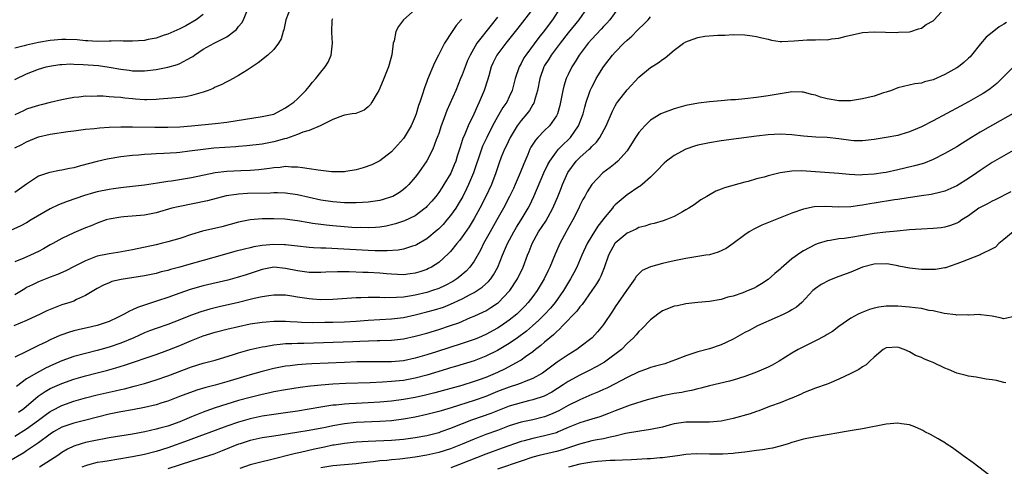
# Model space of a CAD drawing. Units: inches. Extents: x 2535000 to 2538000, y 1536769 to 1539000.
# Drawn here: x 2536056 to 2536223, y 1536959 to 1537035 of the extents above; entities that cross this region are included whole.
import ezdxf

# ---------------------------------------------------------------- set-up
doc = ezdxf.new("R2010")
doc.units = ezdxf.units.IN
doc.header["$MEASUREMENT"] = 0
doc.layers.add('LD25351536_2ft', color=132, linetype='Continuous')

msp = doc.modelspace()

# ---------------------------------------------------------------- linework, layer by layer
at = {"layer": 'LD25351536_2ft'}
for points, elevation in [([(2536147.65, 1537037), (2536146.33, 1537035), (2536145.76, 1537034.24), (2536145, 1537033.18), (2536144.01, 1537031.99), (2536141.78, 1537029), (2536141.49, 1537028.51), (2536141, 1537027.55), (2536140.68, 1537027), (2536140.01, 1537025), (2536139.5, 1537023), (2536139, 1537021.92), (2536138.56, 1537021), (2536137.91, 1537020.09), (2536137, 1537018.54), (2536136.16, 1537017), (2536135.15, 1537015), (2536134.47, 1537013.53), (2536134.26, 1537013), (2536132.89, 1537009), (2536132.07, 1537007), (2536131.73, 1537006.27), (2536131.1, 1537005), (2536130.33, 1537003.67), (2536129.89, 1537003), (2536129, 1537001.74), (2536128.39, 1537001), (2536127.74, 1537000.26), (2536127, 1536999.49), (2536126.75, 1536999.25), (2536125, 1536997.8), (2536123.23, 1536996.77), (2536123, 1536996.66), (2536122.54, 1536996.54), (2536121, 1536996.05), (2536120.11, 1536995.89), (2536118.24, 1536995.76), (2536116.22, 1536995.78), (2536115, 1536995.83), (2536109.88, 1536996.12), (2536107.81, 1536996.19), (2536107, 1536996.2), (2536105.71, 1536996.29), (2536105, 1536996.31), (2536103, 1536996.55), (2536101, 1536996.79), (2536100.8, 1536996.8), (2536099, 1536996.82), (2536097, 1536996.65), (2536095.58, 1536996.42), (2536095, 1536996.28), (2536094.02, 1536996.02), (2536092.37, 1536995.63), (2536090.19, 1536995), (2536087, 1536994.14), (2536084.55, 1536993.45), (2536083, 1536992.98), (2536081.43, 1536992.57), (2536081, 1536992.44), (2536079.83, 1536992.17), (2536079, 1536991.94), (2536077, 1536991.53), (2536073.08, 1536990.92), (2536071.47, 1536990.53), (2536071, 1536990.35), (2536070.06, 1536989.94), (2536069, 1536989.38), (2536067, 1536988.16), (2536065.49, 1536987.49), (2536065, 1536987.24), (2536064.32, 1536987), (2536063, 1536986.58), (2536061.84, 1536986.16), (2536061, 1536985.82), (2536060.43, 1536985.57), (2536059.29, 1536985), (2536057, 1536983.93), (2536054.84, 1536983)], 9154), ([(2536152.21, 1537037), (2536150.8, 1537035), (2536149, 1537032.77), (2536147.63, 1537031), (2536146.11, 1537029), (2536145.69, 1537028.31), (2536145, 1537027.24), (2536144.86, 1537027), (2536144.19, 1537025), (2536143.8, 1537023), (2536143.28, 1537021.28), (2536143.21, 1537021), (2536143.15, 1537020.85), (2536143, 1537020.63), (2536142.4, 1537019.6), (2536141.96, 1537019), (2536141, 1537017.87), (2536140.35, 1537017), (2536139.12, 1537015), (2536138.46, 1537013.54), (2536138.19, 1537013), (2536137.64, 1537011.64), (2536137.29, 1537010.71), (2536136.71, 1537009), (2536135.95, 1537007), (2536135.02, 1537005), (2536133.98, 1537003), (2536133, 1537001.25), (2536132.15, 1536999.85), (2536131, 1536998.14), (2536130.51, 1536997.49), (2536130.1, 1536997), (2536129, 1536995.64), (2536128.69, 1536995.31), (2536127, 1536993.8), (2536125.75, 1536993), (2536125.26, 1536992.74), (2536125, 1536992.62), (2536123.8, 1536992.2), (2536123, 1536991.97), (2536122.15, 1536991.85), (2536121, 1536991.71), (2536119, 1536991.79), (2536118.15, 1536991.85), (2536117, 1536991.97), (2536115, 1536992.09), (2536114.11, 1536992.11), (2536111.8, 1536992.2), (2536109.79, 1536992.21), (2536107.85, 1536992.15), (2536107, 1536992.1), (2536105, 1536992.11), (2536103, 1536992.37), (2536101, 1536992.79), (2536099, 1536992.96), (2536097, 1536992.61), (2536094.3, 1536991.7), (2536092.78, 1536991.22), (2536091.2, 1536990.8), (2536087, 1536989.82), (2536084.8, 1536989.2), (2536083, 1536988.59), (2536081, 1536987.86), (2536079.25, 1536987.25), (2536077.34, 1536986.66), (2536077, 1536986.54), (2536075.84, 1536986.16), (2536075, 1536985.76), (2536074.46, 1536985.54), (2536073.57, 1536985), (2536072.43, 1536984.43), (2536071, 1536983.75), (2536069, 1536983.06), (2536067.3, 1536982.7), (2536066.5, 1536982.5), (2536065, 1536982.17), (2536064.1, 1536981.9), (2536063, 1536981.5), (2536062.64, 1536981.36), (2536061, 1536980.64), (2536060.28, 1536980.28), (2536059, 1536979.68), (2536057, 1536978.69), (2536055, 1536977.68)], 9156), ([(2536101.82, 1537037), (2536101.02, 1537035), (2536100.69, 1537033.31), (2536100.58, 1537033), (2536100.22, 1537031.78), (2536099.8, 1537031), (2536099, 1537029.97), (2536097.99, 1537029), (2536096.33, 1537027.67), (2536095.3, 1537027), (2536095, 1537026.79), (2536094.46, 1537026.46), (2536093, 1537025.52), (2536092.07, 1537025), (2536091.37, 1537024.63), (2536091, 1537024.47), (2536090.03, 1537023.97), (2536089, 1537023.53), (2536088.66, 1537023.34), (2536087.86, 1537023), (2536087, 1537022.68), (2536086.6, 1537022.6), (2536085, 1537022.12), (2536084.06, 1537021.94), (2536083, 1537021.82), (2536081, 1537021.63), (2536079.51, 1537021.51), (2536079, 1537021.45), (2536077.43, 1537021.43), (2536077, 1537021.4), (2536075.52, 1537021.52), (2536075, 1537021.55), (2536073.69, 1537021.69), (2536073, 1537021.78), (2536071.84, 1537021.84), (2536071, 1537021.94), (2536069.99, 1537022.01), (2536069, 1537022.02), (2536067.98, 1537021.98), (2536067, 1537022), (2536065.87, 1537021.87), (2536065, 1537021.81), (2536063.52, 1537021.52), (2536063, 1537021.43), (2536061, 1537020.95), (2536059.45, 1537020.55), (2536059, 1537020.46), (2536057.9, 1537020.1), (2536057, 1537019.79), (2536056.44, 1537019.56), (2536055, 1537018.88)], 9142), ([(2536055, 1536964.31), (2536057, 1536965.55), (2536058.99, 1536967), (2536060.13, 1536967.87), (2536061, 1536968.47), (2536061.34, 1536968.66), (2536063, 1536969.51), (2536065, 1536970.21), (2536067, 1536970.79), (2536069, 1536971.3), (2536071, 1536971.77), (2536072.02, 1536971.98), (2536073, 1536972.22), (2536073.65, 1536972.35), (2536075.24, 1536972.76), (2536077, 1536973.24), (2536079, 1536973.85), (2536081, 1536974.53), (2536085, 1536976.08), (2536087, 1536976.67), (2536088.35, 1536977), (2536089, 1536977.18), (2536092.15, 1536978.15), (2536093, 1536978.43), (2536095, 1536978.99), (2536097, 1536979.45), (2536097.51, 1536979.51), (2536099, 1536979.8), (2536100.06, 1536979.94), (2536101, 1536980), (2536102.03, 1536980.03), (2536103, 1536980.09), (2536104.11, 1536980.11), (2536112.39, 1536980.39), (2536113.59, 1536980.41), (2536116.53, 1536980.53), (2536117, 1536980.53), (2536119, 1536980.62), (2536121, 1536980.84), (2536123, 1536981.25), (2536125, 1536981.8), (2536127, 1536982.4), (2536129, 1536983.06), (2536130.44, 1536983.56), (2536132.42, 1536984.42), (2536133, 1536984.65), (2536134.61, 1536985.39), (2536135, 1536985.6), (2536135.88, 1536986.12), (2536137, 1536986.88), (2536137.15, 1536987), (2536139, 1536988.89), (2536139.09, 1536989), (2536140.38, 1536991), (2536141.33, 1536993), (2536142.08, 1536995), (2536142.35, 1536995.65), (2536142.86, 1536997), (2536143.98, 1536999), (2536145.18, 1537000.82), (2536146.38, 1537003), (2536146.57, 1537003.43), (2536147.16, 1537004.84), (2536147.74, 1537006.26), (2536148.01, 1537007), (2536148.93, 1537009.07), (2536150.38, 1537011), (2536151, 1537011.63), (2536152.56, 1537013), (2536152.79, 1537013.21), (2536153, 1537013.47), (2536153.81, 1537014.19), (2536154.39, 1537015), (2536155.45, 1537017), (2536156.51, 1537019.49), (2536157, 1537020.38), (2536157.23, 1537020.77), (2536157.4, 1537021), (2536159, 1537023.1), (2536161, 1537025.24), (2536163, 1537026.92), (2536164.3, 1537027.7), (2536165, 1537028.26), (2536165.46, 1537028.54), (2536167, 1537029.83), (2536168.58, 1537031), (2536169, 1537031.27), (2536169.45, 1537031.45), (2536171, 1537031.98), (2536172.2, 1537032.2), (2536174.41, 1537032.41), (2536175.59, 1537032.41), (2536177, 1537032.48), (2536179, 1537032.46), (2536180.27, 1537032.27), (2536181, 1537032.18), (2536181.92, 1537031.92), (2536183, 1537031.68), (2536183.55, 1537031.55), (2536185, 1537031.33), (2536185.31, 1537031.31), (2536187.4, 1537031.4), (2536189.6, 1537031.6), (2536191, 1537031.58), (2536191.66, 1537031.66), (2536193, 1537031.58), (2536193.75, 1537031.75), (2536195, 1537031.85), (2536196.22, 1537032.22), (2536199, 1537032.83), (2536201, 1537032.97), (2536204.85, 1537032.85), (2536205.12, 1537032.88), (2536207, 1537032.95), (2536207.22, 1537033), (2536208.53, 1537033.47), (2536209, 1537033.55), (2536209.83, 1537034.17), (2536211, 1537034.81), (2536211.18, 1537035), (2536213, 1537036.98)], 9162), ([(2536143, 1537036.84), (2536140.44, 1537033.56), (2536138.41, 1537031), (2536136.9, 1537029), (2536136.27, 1537027.73), (2536135.94, 1537027), (2536135.49, 1537025.49), (2536135.28, 1537024.72), (2536134.75, 1537023), (2536133.9, 1537021), (2536133.59, 1537020.41), (2536132.96, 1537018.96), (2536132, 1537017), (2536131.31, 1537015.31), (2536131.12, 1537014.88), (2536131, 1537014.48), (2536130.62, 1537013.38), (2536130.52, 1537013), (2536130.15, 1537011.85), (2536129.9, 1537011), (2536129.64, 1537010.36), (2536129.05, 1537008.95), (2536127.89, 1537007), (2536127.54, 1537006.46), (2536127, 1537005.64), (2536126.51, 1537005), (2536125.81, 1537004.19), (2536125, 1537003.28), (2536124.86, 1537003.14), (2536124.69, 1537003), (2536123, 1537001.73), (2536121.17, 1537000.83), (2536119.67, 1537000.33), (2536119, 1537000.15), (2536118.05, 1536999.95), (2536117, 1536999.79), (2536116.28, 1536999.72), (2536115, 1536999.66), (2536113.7, 1536999.7), (2536113, 1536999.69), (2536112.26, 1536999.74), (2536109, 1537000), (2536107.87, 1537000.13), (2536107, 1537000.21), (2536105.57, 1537000.43), (2536105, 1537000.5), (2536103, 1537000.84), (2536100.88, 1537001.12), (2536099, 1537001.22), (2536097, 1537001.2), (2536095, 1537001.02), (2536093, 1537000.61), (2536090.14, 1536999.86), (2536086.9, 1536999.1), (2536085, 1536998.55), (2536083, 1536997.88), (2536081, 1536997.28), (2536079.87, 1536997), (2536079, 1536996.8), (2536075, 1536995.95), (2536072.51, 1536995.49), (2536071, 1536995.28), (2536069, 1536994.85), (2536067, 1536994.08), (2536065.08, 1536993.08), (2536063.63, 1536992.37), (2536062.23, 1536991.77), (2536061, 1536991.31), (2536059, 1536990.5), (2536057.98, 1536989.98), (2536057, 1536989.51), (2536056.67, 1536989.33), (2536055, 1536988.28)], 9152), ([(2536123, 1537036.77), (2536121.03, 1537034.97), (2536120.15, 1537033.85), (2536119.7, 1537033), (2536119.42, 1537031.42), (2536119.27, 1537031), (2536119.02, 1537029.02), (2536118.57, 1537027.43), (2536118.46, 1537027), (2536117.68, 1537025), (2536117, 1537023.38), (2536116.82, 1537023), (2536116.52, 1537022.52), (2536115.65, 1537021), (2536115.39, 1537020.61), (2536115, 1537020.19), (2536114.33, 1537019.67), (2536112.92, 1537019.08), (2536112.3, 1537019), (2536111, 1537018.78), (2536110.68, 1537018.68), (2536109, 1537018.09), (2536107.18, 1537017.18), (2536106.88, 1537017), (2536105, 1537016.18), (2536103.93, 1537015.93), (2536103, 1537015.52), (2536101.14, 1537014.86), (2536100.8, 1537014.8), (2536099, 1537014.26), (2536097, 1537013.89), (2536094.4, 1537013.6), (2536093, 1537013.5), (2536092.55, 1537013.45), (2536088.82, 1537013.18), (2536087, 1537012.99), (2536084.68, 1537012.68), (2536083, 1537012.48), (2536082.43, 1537012.43), (2536080.29, 1537012.29), (2536079, 1537012.25), (2536078.18, 1537012.18), (2536077, 1537012.12), (2536076.02, 1537012.02), (2536075, 1537011.93), (2536073, 1537011.7), (2536070.67, 1537011.33), (2536069, 1537010.94), (2536066.17, 1537010.17), (2536065, 1537009.87), (2536064.26, 1537009.74), (2536063, 1537009.45), (2536062.6, 1537009.4), (2536060.94, 1537009.06), (2536060.73, 1537009), (2536059, 1537008.42), (2536057, 1537007.06), (2536055, 1537005.66)], 9146), ([(2536157.53, 1537037), (2536156.07, 1537035), (2536155.57, 1537034.43), (2536155, 1537033.85), (2536154.6, 1537033.4), (2536153, 1537031.71), (2536152.38, 1537031), (2536150.86, 1537029), (2536150.17, 1537027.83), (2536149.64, 1537027), (2536149, 1537025.7), (2536148.67, 1537025), (2536148.25, 1537023.75), (2536148.08, 1537023), (2536147.88, 1537021.88), (2536147.57, 1537020.43), (2536147.16, 1537019), (2536147, 1537018.7), (2536145.82, 1537017), (2536145, 1537016.19), (2536143.84, 1537015), (2536143.44, 1537014.56), (2536142.66, 1537013.34), (2536142.49, 1537013), (2536142.14, 1537012.14), (2536141.44, 1537010.56), (2536140.85, 1537009), (2536139.99, 1537007), (2536139.68, 1537006.32), (2536139.04, 1537005), (2536138, 1537003), (2536136.88, 1537001), (2536135.74, 1536999), (2536134.64, 1536997), (2536134.11, 1536995.89), (2536133, 1536993.98), (2536132.3, 1536993), (2536131.68, 1536992.32), (2536130.61, 1536991.39), (2536130.09, 1536991), (2536129.42, 1536990.58), (2536128.1, 1536989.9), (2536127, 1536989.38), (2536125.96, 1536989), (2536125, 1536988.69), (2536123, 1536988.23), (2536122.06, 1536988.06), (2536121, 1536987.91), (2536119.81, 1536987.81), (2536117.78, 1536987.78), (2536117, 1536987.84), (2536115.82, 1536987.82), (2536115, 1536987.86), (2536113.8, 1536987.8), (2536113, 1536987.79), (2536109, 1536987.51), (2536107, 1536987.46), (2536105.57, 1536987.57), (2536105, 1536987.6), (2536103, 1536987.91), (2536102.04, 1536988.04), (2536101, 1536988.22), (2536099, 1536988.25), (2536098.13, 1536988.13), (2536097, 1536987.93), (2536095.64, 1536987.64), (2536095, 1536987.47), (2536093, 1536987), (2536089.72, 1536986.28), (2536088.12, 1536985.88), (2536086.58, 1536985.42), (2536085, 1536984.83), (2536083.68, 1536984.32), (2536083, 1536984.02), (2536081, 1536983.24), (2536079, 1536982.55), (2536077.85, 1536982.15), (2536077, 1536981.82), (2536075.21, 1536981), (2536073, 1536980.07), (2536071, 1536979.39), (2536069.63, 1536979), (2536069, 1536978.82), (2536067, 1536978.35), (2536065, 1536977.83), (2536063, 1536977.09), (2536061.55, 1536976.45), (2536060.19, 1536975.81), (2536058.69, 1536975), (2536057, 1536974), (2536055.25, 1536972.75)], 9158), ([(2536130.88, 1537035.12), (2536130.8, 1537035), (2536129.99, 1537034.01), (2536129.3, 1537033), (2536127.97, 1537031), (2536126.95, 1537029), (2536126.31, 1537027.69), (2536125.12, 1537024.88), (2536125, 1537024.51), (2536124.58, 1537023.42), (2536124.22, 1537022.22), (2536123.8, 1537021), (2536123.58, 1537020.42), (2536123.15, 1537019), (2536123, 1537018.6), (2536122.3, 1537017), (2536121.14, 1537015), (2536121, 1537014.81), (2536119, 1537012.58), (2536117, 1537011.06), (2536115.62, 1537010.38), (2536114.16, 1537009.84), (2536113, 1537009.52), (2536111.24, 1537009.24), (2536111, 1537009.18), (2536110.84, 1537009.16), (2536108.8, 1537009.2), (2536106.55, 1537009.45), (2536105, 1537009.67), (2536103.85, 1537009.85), (2536103, 1537009.97), (2536102.02, 1537009.98), (2536101, 1537010.06), (2536100.08, 1537009.92), (2536099, 1537009.86), (2536098.26, 1537009.74), (2536096.46, 1537009.54), (2536095, 1537009.43), (2536093.37, 1537009.37), (2536091, 1537009.24), (2536089, 1537008.98), (2536085, 1537008.17), (2536081.6, 1537007.6), (2536081, 1537007.53), (2536079.25, 1537007.25), (2536077, 1537006.94), (2536073.48, 1537006.52), (2536073, 1537006.48), (2536071.73, 1537006.27), (2536071, 1537006.19), (2536069, 1537005.77), (2536068.38, 1537005.62), (2536066.84, 1537005.16), (2536063.87, 1537004.13), (2536062.42, 1537003.58), (2536061, 1537002.91), (2536057.75, 1537001), (2536057, 1537000.54), (2536055.99, 1537000.01), (2536053, 1536998.66)], 9148), ([(2536055, 1537024.85), (2536057, 1537025.82), (2536059, 1537026.61), (2536060.33, 1537027), (2536060.87, 1537027.13), (2536062.62, 1537027.38), (2536063, 1537027.42), (2536064.51, 1537027.49), (2536065, 1537027.48), (2536066.58, 1537027.42), (2536069.21, 1537027.21), (2536071, 1537026.96), (2536073, 1537026.61), (2536074.43, 1537026.43), (2536075, 1537026.34), (2536077, 1537026.32), (2536079, 1537026.58), (2536081, 1537026.97), (2536082.6, 1537027.4), (2536083, 1537027.55), (2536084.27, 1537028.26), (2536085, 1537028.65), (2536085.22, 1537028.78), (2536085.51, 1537029), (2536087, 1537029.98), (2536088.83, 1537031), (2536091, 1537032.11), (2536092.22, 1537033), (2536092.63, 1537033.37), (2536093, 1537033.85), (2536093.53, 1537034.47), (2536093.84, 1537035), (2536094.41, 1537036.41)], 9140), ([(2536087, 1537035.9), (2536085.81, 1537035), (2536084.02, 1537033.98), (2536083, 1537033.46), (2536081, 1537032.56), (2536080.36, 1537032.36), (2536079, 1537031.89), (2536077.64, 1537031.64), (2536077, 1537031.5), (2536075, 1537031.39), (2536073.38, 1537031.38), (2536073, 1537031.4), (2536071.34, 1537031.34), (2536071, 1537031.35), (2536069, 1537031.3), (2536067.41, 1537031.41), (2536067, 1537031.42), (2536065.59, 1537031.59), (2536063.67, 1537031.67), (2536063, 1537031.66), (2536061, 1537031.48), (2536059, 1537031.14), (2536057, 1537030.71), (2536056.58, 1537030.58), (2536055, 1537030.18)], 9138), ([(2536137, 1537035.42), (2536135.89, 1537034.11), (2536133.47, 1537031), (2536132.33, 1537029), (2536131.92, 1537028.08), (2536131.49, 1537027), (2536131, 1537025.66), (2536130.73, 1537025), (2536129.89, 1537023), (2536128.41, 1537019.59), (2536127.71, 1537017.71), (2536127.43, 1537017), (2536127, 1537015.68), (2536126.76, 1537015), (2536126.59, 1537014.59), (2536126.01, 1537013), (2536125, 1537011.02), (2536123.55, 1537009), (2536123, 1537008.29), (2536121.9, 1537007), (2536121.45, 1537006.55), (2536121, 1537006.16), (2536120.33, 1537005.67), (2536119.19, 1537005), (2536119, 1537004.91), (2536117.54, 1537004.46), (2536117, 1537004.32), (2536115, 1537004.01), (2536114.05, 1537003.95), (2536113, 1537003.9), (2536111.94, 1537003.94), (2536111, 1537003.93), (2536109, 1537004.1), (2536107, 1537004.39), (2536105, 1537004.79), (2536103, 1537005.25), (2536101, 1537005.56), (2536099.62, 1537005.62), (2536099, 1537005.62), (2536098.42, 1537005.58), (2536094.52, 1537005.48), (2536093, 1537005.39), (2536092.65, 1537005.35), (2536090.92, 1537005.08), (2536087.74, 1537004.26), (2536082.74, 1537003.26), (2536081.69, 1537003), (2536079, 1537002.22), (2536077, 1537001.84), (2536073.52, 1537001.52), (2536073, 1537001.5), (2536071, 1537001.15), (2536070.5, 1537001), (2536069, 1537000.48), (2536067.97, 1537000.03), (2536067, 1536999.68), (2536065, 1536998.84), (2536063, 1536997.88), (2536061.47, 1536997), (2536061, 1536996.76), (2536059.88, 1536996.12), (2536059, 1536995.66), (2536057.64, 1536995), (2536056.53, 1536994.53), (2536055, 1536993.91)], 9150), ([(2536055, 1537013.26), (2536056.17, 1537013.83), (2536057, 1537014.29), (2536059, 1537015.13), (2536061, 1537015.57), (2536064.02, 1537016.02), (2536065, 1537016.16), (2536067, 1537016.41), (2536068.54, 1537016.54), (2536069.37, 1537016.63), (2536071, 1537016.74), (2536073, 1537016.82), (2536075, 1537016.83), (2536078.76, 1537016.76), (2536081, 1537016.75), (2536083, 1537016.84), (2536085.03, 1537017), (2536089, 1537017.36), (2536091, 1537017.61), (2536097, 1537018.55), (2536099, 1537018.99), (2536101, 1537020.05), (2536101.54, 1537020.46), (2536102.4, 1537021), (2536103, 1537021.57), (2536104.45, 1537023), (2536105, 1537023.67), (2536105.57, 1537024.43), (2536106.15, 1537025), (2536107, 1537026.1), (2536107.74, 1537027), (2536108.22, 1537027.78), (2536108.71, 1537029), (2536108.94, 1537031), (2536108.85, 1537032.85), (2536108.93, 1537035), (2536109, 1537035.22)], 9144), ([(2536055.63, 1536968.37), (2536056.5, 1536969), (2536058.93, 1536971.07), (2536060.12, 1536971.88), (2536061, 1536972.36), (2536063, 1536973.26), (2536065, 1536973.99), (2536067, 1536974.55), (2536069, 1536975.03), (2536070.57, 1536975.43), (2536072.13, 1536975.87), (2536073.65, 1536976.35), (2536079, 1536978.18), (2536081, 1536978.92), (2536083, 1536979.71), (2536085, 1536980.54), (2536087, 1536981.33), (2536089, 1536981.95), (2536091, 1536982.45), (2536093, 1536982.92), (2536095, 1536983.35), (2536097, 1536983.65), (2536097.71, 1536983.71), (2536099, 1536983.81), (2536101, 1536983.83), (2536101.77, 1536983.77), (2536103, 1536983.73), (2536103.67, 1536983.67), (2536105.61, 1536983.61), (2536107.63, 1536983.63), (2536109, 1536983.67), (2536111, 1536983.73), (2536113, 1536983.84), (2536115, 1536983.99), (2536119, 1536984.23), (2536121, 1536984.46), (2536123, 1536984.87), (2536125, 1536985.38), (2536126.27, 1536985.73), (2536127.79, 1536986.21), (2536129, 1536986.7), (2536131, 1536987.62), (2536132.32, 1536988.32), (2536133, 1536988.66), (2536133.56, 1536989), (2536134.41, 1536989.59), (2536135.46, 1536990.54), (2536135.83, 1536991), (2536136.31, 1536991.69), (2536137.03, 1536993), (2536137.83, 1536995), (2536138.19, 1536995.81), (2536138.68, 1536997), (2536139.75, 1536999), (2536140.22, 1536999.78), (2536140.99, 1537001), (2536142.18, 1537003), (2536142.46, 1537003.54), (2536143.15, 1537005), (2536144.87, 1537009), (2536145.55, 1537010.45), (2536145.86, 1537011), (2536147, 1537012.55), (2536147.38, 1537013), (2536148.17, 1537013.83), (2536149, 1537014.61), (2536149.38, 1537015), (2536150.77, 1537017), (2536151.54, 1537019), (2536151.82, 1537020.18), (2536152.06, 1537021), (2536152.62, 1537022.62), (2536152.73, 1537023), (2536153, 1537023.57), (2536153.5, 1537024.5), (2536153.78, 1537025), (2536155, 1537027), (2536156.55, 1537029), (2536157, 1537029.5), (2536158.44, 1537031), (2536159, 1537031.55), (2536159.79, 1537032.22), (2536160.78, 1537033.22), (2536161, 1537033.46), (2536161.82, 1537034.18), (2536162.57, 1537035), (2536163, 1537035.52)], 9160), ([(2536223.45, 1537034.55), (2536223, 1537034.26), (2536222.21, 1537033.79), (2536221, 1537032.85), (2536219.98, 1537032.02), (2536219.07, 1537030.93), (2536217.52, 1537029), (2536217.27, 1537028.73), (2536217, 1537028.46), (2536216.23, 1537027.77), (2536215.3, 1537027), (2536215, 1537026.81), (2536213, 1537025.71), (2536211, 1537024.82), (2536209.54, 1537024.46), (2536209, 1537024.26), (2536207.9, 1537024.1), (2536205, 1537023.43), (2536203.9, 1537023), (2536203, 1537022.69), (2536202.57, 1537022.57), (2536201, 1537022.05), (2536199.75, 1537021.75), (2536199, 1537021.59), (2536197.29, 1537021.29), (2536197, 1537021.25), (2536195, 1537021.22), (2536193, 1537021.56), (2536191.86, 1537021.86), (2536191, 1537022.18), (2536190.33, 1537022.33), (2536189, 1537022.71), (2536188.73, 1537022.73), (2536187, 1537022.74), (2536186.72, 1537022.72), (2536185, 1537022.41), (2536184.32, 1537022.32), (2536183, 1537022.06), (2536181, 1537021.79), (2536179, 1537021.56), (2536177.41, 1537021.41), (2536177, 1537021.39), (2536176.61, 1537021.39), (2536175, 1537021.24), (2536173, 1537021.07), (2536171.16, 1537020.84), (2536169, 1537020.42), (2536167, 1537019.89), (2536165, 1537019.14), (2536164.74, 1537019), (2536163, 1537017.93), (2536162, 1537017), (2536161, 1537015.86), (2536160.65, 1537015.35), (2536160.45, 1537015), (2536159.2, 1537013), (2536159, 1537012.75), (2536157.45, 1537011), (2536157, 1537010.61), (2536156.11, 1537009.89), (2536154.91, 1537009), (2536153, 1537007.05), (2536152.21, 1537005.79), (2536151.8, 1537005), (2536151.51, 1537004.49), (2536151, 1537003.47), (2536150.79, 1537003), (2536149.79, 1537001), (2536148.79, 1536999.21), (2536148.66, 1536999), (2536147.6, 1536997), (2536147.41, 1536996.59), (2536146.81, 1536995.19), (2536145.89, 1536993), (2536145.59, 1536992.41), (2536144.9, 1536991), (2536143.71, 1536989), (2536143, 1536988.03), (2536142.22, 1536987), (2536141.63, 1536986.37), (2536140.64, 1536985.36), (2536140.25, 1536985), (2536139, 1536983.98), (2536137.6, 1536983), (2536137, 1536982.61), (2536135, 1536981.54), (2536133.75, 1536981), (2536133, 1536980.69), (2536131, 1536980.02), (2536126.6, 1536978.6), (2536125, 1536978.09), (2536123, 1536977.51), (2536121, 1536977.1), (2536119, 1536976.93), (2536117, 1536976.91), (2536115.07, 1536976.93), (2536113.1, 1536976.9), (2536111, 1536976.82), (2536105.43, 1536976.57), (2536104.5, 1536976.5), (2536103, 1536976.41), (2536101.74, 1536976.26), (2536101, 1536976.16), (2536099, 1536975.77), (2536097, 1536975.25), (2536095, 1536974.69), (2536091, 1536973.51), (2536089, 1536972.95), (2536087.44, 1536972.56), (2536085.91, 1536972.09), (2536082.95, 1536971), (2536081, 1536970.26), (2536079.94, 1536969.94), (2536079, 1536969.63), (2536077, 1536969.15), (2536075, 1536968.76), (2536073, 1536968.41), (2536071, 1536968), (2536067.03, 1536967), (2536065, 1536966.51), (2536063, 1536965.8), (2536061.58, 1536965), (2536061, 1536964.63), (2536059, 1536963.17), (2536057, 1536961.79), (2536056.52, 1536961.48), (2536054, 1536960)], 9164), ([(2536224.81, 1537027.19), (2536223, 1537025.36), (2536222.67, 1537025), (2536221.82, 1537024.18), (2536220.71, 1537023.29), (2536220.31, 1537023), (2536219.52, 1537022.48), (2536219, 1537022.17), (2536217, 1537021.04), (2536215.66, 1537020.34), (2536211, 1537017.84), (2536209, 1537016.81), (2536207, 1537015.97), (2536205.5, 1537015.5), (2536205, 1537015.37), (2536203, 1537014.99), (2536201, 1537014.69), (2536199.5, 1537014.5), (2536199, 1537014.46), (2536197.54, 1537014.46), (2536197, 1537014.5), (2536195, 1537014.76), (2536193, 1537014.99), (2536191.09, 1537015.09), (2536189, 1537015.22), (2536187, 1537015.44), (2536185, 1537015.58), (2536183, 1537015.48), (2536181, 1537015.24), (2536175, 1537014.42), (2536173, 1537014.12), (2536171, 1537013.71), (2536170.44, 1537013.56), (2536168.98, 1537013.03), (2536167, 1537011.95), (2536165.71, 1537011), (2536165.33, 1537010.67), (2536165, 1537010.35), (2536164.35, 1537009.65), (2536163, 1537008.28), (2536161.55, 1537007), (2536161.25, 1537006.75), (2536161, 1537006.61), (2536159, 1537005.25), (2536157, 1537003.57), (2536156.72, 1537003.28), (2536156.5, 1537003), (2536155, 1537001.2), (2536154.86, 1537001), (2536154.04, 1536999.96), (2536153, 1536998.31), (2536152.23, 1536997), (2536151.31, 1536995), (2536150.44, 1536993), (2536149.96, 1536992.04), (2536149.4, 1536991), (2536148.2, 1536989), (2536146.79, 1536987), (2536145.97, 1536986.03), (2536145.05, 1536985), (2536144.02, 1536983.98), (2536142.92, 1536983), (2536141.89, 1536982.11), (2536140.4, 1536981), (2536139, 1536980.02), (2536137, 1536978.83), (2536135, 1536977.85), (2536133, 1536977.09), (2536129.87, 1536976.13), (2536129, 1536975.87), (2536128.34, 1536975.66), (2536125, 1536974.65), (2536123, 1536974.14), (2536121, 1536973.77), (2536119, 1536973.56), (2536117.45, 1536973.45), (2536115.36, 1536973.36), (2536111.23, 1536973.23), (2536109, 1536973.13), (2536107.03, 1536972.97), (2536105.24, 1536972.76), (2536103.46, 1536972.54), (2536101, 1536972.16), (2536099, 1536971.81), (2536098.34, 1536971.66), (2536097, 1536971.38), (2536095, 1536970.88), (2536093, 1536970.32), (2536091, 1536969.73), (2536089, 1536969.09), (2536087.44, 1536968.56), (2536087, 1536968.39), (2536085, 1536967.59), (2536083, 1536966.72), (2536081, 1536966.01), (2536079.63, 1536965.63), (2536079, 1536965.48), (2536077.05, 1536965.05), (2536075, 1536964.65), (2536071, 1536963.99), (2536070.19, 1536963.81), (2536069, 1536963.62), (2536067.27, 1536963.27), (2536067, 1536963.21), (2536066.25, 1536963), (2536065, 1536962.59), (2536063.94, 1536962.06), (2536063, 1536961.5), (2536062.27, 1536961), (2536059.21, 1536959)], 9166), ([(2536225, 1537019.3), (2536221.11, 1537017.11), (2536219, 1537015.9), (2536217.5, 1537015), (2536215.96, 1537014.04), (2536215, 1537013.43), (2536213, 1537012.27), (2536211, 1537011.27), (2536209.38, 1537010.62), (2536207.83, 1537010.17), (2536206.21, 1537009.79), (2536205, 1537009.52), (2536203, 1537009.09), (2536202.49, 1537009), (2536201, 1537008.76), (2536199, 1537008.64), (2536198.63, 1537008.63), (2536196.72, 1537008.72), (2536195, 1537008.88), (2536191, 1537009.2), (2536188.65, 1537009.35), (2536187, 1537009.31), (2536184.99, 1537009.01), (2536183, 1537008.49), (2536182.29, 1537008.29), (2536181, 1537007.96), (2536179.56, 1537007.56), (2536179, 1537007.43), (2536175.53, 1537006.47), (2536175, 1537006.23), (2536174.09, 1537005.91), (2536172.81, 1537005.18), (2536172.54, 1537005), (2536171.56, 1537004.44), (2536170.4, 1537003.6), (2536169.49, 1537003), (2536169, 1537002.7), (2536168.4, 1537002.4), (2536167, 1537001.6), (2536165.56, 1537001), (2536165.15, 1537000.85), (2536163.6, 1537000.4), (2536163, 1537000.27), (2536162.04, 1536999.96), (2536161, 1536999.7), (2536160.54, 1536999.46), (2536159, 1536998.76), (2536157, 1536997.07), (2536156.94, 1536997), (2536156.23, 1536995.77), (2536155.83, 1536995), (2536155.1, 1536992.9), (2536154.54, 1536991.46), (2536154.3, 1536991), (2536153.83, 1536990.17), (2536153.04, 1536989), (2536151.37, 1536986.63), (2536151, 1536986.23), (2536150.48, 1536985.52), (2536148.05, 1536983), (2536147.55, 1536982.45), (2536147, 1536982.02), (2536146.5, 1536981.5), (2536145.87, 1536981), (2536145, 1536980.26), (2536144.34, 1536979.66), (2536143.47, 1536979), (2536143, 1536978.63), (2536141.75, 1536977.75), (2536141, 1536977.2), (2536140.67, 1536977), (2536138.28, 1536975.72), (2536137, 1536975.12), (2536135, 1536974.28), (2536133.86, 1536973.86), (2536133, 1536973.56), (2536130.91, 1536972.91), (2536126.35, 1536971.65), (2536124.75, 1536971.25), (2536123, 1536970.88), (2536121, 1536970.53), (2536119, 1536970.25), (2536117, 1536970.05), (2536115, 1536969.93), (2536113, 1536969.85), (2536111.77, 1536969.77), (2536111, 1536969.74), (2536109.58, 1536969.58), (2536109, 1536969.54), (2536107, 1536969.23), (2536103, 1536968.52), (2536101, 1536968.24), (2536099, 1536967.98), (2536097, 1536967.66), (2536095, 1536967.22), (2536093, 1536966.67), (2536091, 1536966.01), (2536089, 1536965.28), (2536086.24, 1536964.24), (2536084.46, 1536963.54), (2536081, 1536962.33), (2536079, 1536961.71), (2536077, 1536961.2), (2536075, 1536960.78), (2536072.31, 1536960.31), (2536071, 1536960.12), (2536069.94, 1536959.94), (2536069, 1536959.8), (2536067.36, 1536959.36), (2536067, 1536959.28), (2536066.36, 1536959)], 9168), ([(2536224.99, 1537013.01), (2536223, 1537011.92), (2536221, 1537010.77), (2536219, 1537009.42), (2536218.42, 1537009), (2536217, 1537008.05), (2536215, 1537006.8), (2536213, 1537005.91), (2536212.3, 1537005.7), (2536210.66, 1537005.34), (2536209, 1537005.11), (2536207.17, 1537004.83), (2536206.78, 1537004.78), (2536205, 1537004.49), (2536204.41, 1537004.41), (2536201, 1537003.87), (2536200.24, 1537003.76), (2536199, 1537003.5), (2536198.54, 1537003.46), (2536197, 1537003.21), (2536195, 1537003.19), (2536192.69, 1537003.31), (2536190.79, 1537003.21), (2536189, 1537002.84), (2536187, 1537002.17), (2536185, 1537001.38), (2536181.89, 1537000.11), (2536181, 1536999.64), (2536180.54, 1536999.46), (2536179.77, 1536999), (2536179, 1536998.49), (2536177.03, 1536997), (2536175.82, 1536996.18), (2536174.46, 1536995.54), (2536173, 1536995.11), (2536172.41, 1536995), (2536169, 1536994.45), (2536167, 1536994.06), (2536165.77, 1536993.77), (2536165, 1536993.61), (2536163, 1536993.07), (2536161.59, 1536992.41), (2536161, 1536991.88), (2536160.57, 1536991.43), (2536160.34, 1536991), (2536159.76, 1536990.24), (2536158.92, 1536989), (2536157, 1536986.28), (2536156.5, 1536985.5), (2536155, 1536983.27), (2536154.8, 1536983), (2536153.98, 1536982.02), (2536153.05, 1536981), (2536151, 1536979.4), (2536150.46, 1536979), (2536149, 1536978.12), (2536147.14, 1536976.86), (2536145.99, 1536976.01), (2536144.86, 1536975.14), (2536144.66, 1536975), (2536143, 1536974.06), (2536141.5, 1536973.5), (2536141, 1536973.28), (2536140.21, 1536973), (2536139.3, 1536972.7), (2536139, 1536972.62), (2536137, 1536971.85), (2536135, 1536971.04), (2536133, 1536970.33), (2536129.11, 1536969.11), (2536127.4, 1536968.6), (2536127, 1536968.47), (2536125, 1536967.95), (2536123, 1536967.52), (2536121, 1536967.16), (2536119, 1536966.89), (2536117, 1536966.76), (2536113, 1536966.59), (2536111, 1536966.39), (2536109, 1536966.05), (2536107.77, 1536965.77), (2536105, 1536965.23), (2536102.89, 1536964.89), (2536099, 1536964.31), (2536097, 1536963.98), (2536095, 1536963.55), (2536093.25, 1536963), (2536093, 1536962.92), (2536090.22, 1536961.78), (2536088.78, 1536961.22), (2536087, 1536960.65), (2536085, 1536960.05), (2536081, 1536958.77)], 9170), ([(2536224.2, 1537005.8), (2536221.55, 1537004.45), (2536221, 1537004.18), (2536220.23, 1537003.77), (2536219, 1537003.14), (2536218.78, 1537003), (2536217, 1537001.73), (2536215.86, 1537001), (2536215.36, 1537000.64), (2536215, 1537000.46), (2536213.96, 1537000.04), (2536213, 1536999.77), (2536212.34, 1536999.66), (2536211, 1536999.53), (2536209, 1536999.44), (2536207, 1536999.3), (2536204.91, 1536999.09), (2536202.94, 1536998.94), (2536201, 1536998.73), (2536197, 1536998.04), (2536195.87, 1536997.87), (2536195, 1536997.79), (2536193.52, 1536997.52), (2536193, 1536997.47), (2536191.48, 1536997), (2536191, 1536996.82), (2536189, 1536995.78), (2536188.5, 1536995.5), (2536187, 1536994.4), (2536185.17, 1536992.83), (2536185, 1536992.66), (2536184.09, 1536991.91), (2536183, 1536990.91), (2536181.84, 1536990.16), (2536181, 1536989.63), (2536180.57, 1536989.43), (2536179.56, 1536989), (2536178.64, 1536988.64), (2536177, 1536988.08), (2536176.13, 1536987.87), (2536175, 1536987.48), (2536173, 1536987.15), (2536171, 1536987.01), (2536169, 1536986.79), (2536167.55, 1536986.45), (2536167, 1536986.35), (2536166.05, 1536985.95), (2536165, 1536985.55), (2536164.22, 1536985), (2536163, 1536984.06), (2536161.5, 1536982.5), (2536161, 1536982.07), (2536160.53, 1536981.47), (2536160.09, 1536981), (2536159, 1536980.01), (2536158.03, 1536979), (2536155.38, 1536977), (2536155.15, 1536976.85), (2536153.89, 1536976.11), (2536152.58, 1536975.42), (2536151, 1536974.65), (2536149, 1536973.55), (2536148.17, 1536973), (2536146.21, 1536971.79), (2536144.89, 1536971.11), (2536143, 1536970.44), (2536142.28, 1536970.28), (2536141, 1536969.96), (2536139, 1536969.39), (2536137, 1536968.62), (2536135.85, 1536968.15), (2536134.38, 1536967.62), (2536132.58, 1536967), (2536131, 1536966.4), (2536129.97, 1536965.97), (2536129, 1536965.59), (2536127.37, 1536965), (2536127, 1536964.87), (2536125, 1536964.37), (2536123, 1536964.01), (2536121, 1536963.73), (2536119, 1536963.56), (2536115, 1536963.4), (2536113, 1536963.26), (2536111, 1536963.07), (2536109.24, 1536962.76), (2536109, 1536962.74), (2536107.58, 1536962.42), (2536105.92, 1536962.08), (2536103.51, 1536961.51), (2536102.65, 1536961.35), (2536098.22, 1536960.22), (2536097, 1536959.94), (2536095, 1536959.42), (2536093.2, 1536958.8)], 9172), ([(2536224.57, 1536999), (2536223, 1536997.66), (2536222.18, 1536997), (2536221.59, 1536996.41), (2536221, 1536996.08), (2536219.17, 1536995.17), (2536219, 1536995.07), (2536215.91, 1536993.91), (2536215, 1536993.55), (2536213.11, 1536992.89), (2536213, 1536992.86), (2536211.39, 1536992.61), (2536211, 1536992.57), (2536209.42, 1536992.58), (2536209, 1536992.6), (2536207, 1536992.8), (2536205.17, 1536993.17), (2536205, 1536993.19), (2536203.48, 1536993.48), (2536203, 1536993.53), (2536201, 1536993.51), (2536198.99, 1536993), (2536197, 1536992.14), (2536195, 1536991.38), (2536193.93, 1536991), (2536193.27, 1536990.73), (2536191.97, 1536990.03), (2536191, 1536989.37), (2536190.58, 1536989), (2536188.68, 1536987), (2536187.79, 1536986.21), (2536187, 1536985.77), (2536186.56, 1536985.44), (2536185.66, 1536985), (2536185, 1536984.7), (2536184.48, 1536984.48), (2536181.15, 1536983), (2536179.75, 1536982.25), (2536179, 1536981.87), (2536177, 1536980.77), (2536175.83, 1536980.17), (2536175, 1536979.8), (2536173, 1536979.14), (2536171, 1536978.61), (2536169, 1536977.94), (2536167.23, 1536977.23), (2536166.61, 1536977), (2536165.4, 1536976.6), (2536163.84, 1536976.16), (2536163, 1536975.94), (2536162.32, 1536975.68), (2536161, 1536975.23), (2536159, 1536974.25), (2536157, 1536973.18), (2536155.55, 1536972.45), (2536155, 1536972.23), (2536154.16, 1536971.84), (2536153, 1536971.37), (2536151, 1536970.48), (2536149, 1536969.48), (2536147.39, 1536968.61), (2536146.02, 1536967.98), (2536145, 1536967.59), (2536143, 1536967.09), (2536141, 1536966.67), (2536139, 1536966.03), (2536137, 1536965.27), (2536135, 1536964.55), (2536133, 1536963.8), (2536131, 1536962.94), (2536129, 1536962.13), (2536127, 1536961.49), (2536125, 1536961.05), (2536123, 1536960.74), (2536120.41, 1536960.41), (2536119, 1536960.28), (2536118.18, 1536960.18), (2536117, 1536960.09), (2536115.94, 1536959.94), (2536114.25, 1536959.75), (2536113, 1536959.58), (2536109, 1536959.28), (2536107, 1536958.92)], 9174), ([(2536225, 1536984.64), (2536223, 1536984.24), (2536222.41, 1536984.41), (2536221, 1536984.67), (2536219.09, 1536984.91), (2536218.94, 1536984.94), (2536217, 1536984.85), (2536216.87, 1536984.87), (2536215, 1536984.84), (2536214.88, 1536984.88), (2536212.88, 1536985.12), (2536211, 1536985.55), (2536210.35, 1536985.65), (2536209, 1536985.96), (2536207.92, 1536986.08), (2536207, 1536986.21), (2536205, 1536986.34), (2536203.64, 1536986.36), (2536203, 1536986.34), (2536201.79, 1536986.21), (2536201, 1536986.04), (2536200.18, 1536985.82), (2536198.75, 1536985.25), (2536198.26, 1536985), (2536197, 1536984.3), (2536195, 1536982.89), (2536193.91, 1536982.09), (2536193, 1536981.57), (2536192.65, 1536981.35), (2536191, 1536980.46), (2536189, 1536979.47), (2536188.08, 1536979), (2536187, 1536978.41), (2536184.85, 1536977), (2536183.67, 1536976.33), (2536183, 1536975.98), (2536181, 1536975.14), (2536179, 1536974.45), (2536177, 1536973.8), (2536176.39, 1536973.61), (2536173, 1536972.84), (2536171.56, 1536972.44), (2536171, 1536972.32), (2536169.97, 1536972.03), (2536169, 1536971.86), (2536168.3, 1536971.7), (2536167, 1536971.51), (2536165, 1536971.12), (2536162.44, 1536970.44), (2536159.53, 1536969.53), (2536157, 1536968.61), (2536155.85, 1536968.15), (2536154.4, 1536967.6), (2536153, 1536967.18), (2536152.46, 1536967), (2536151, 1536966.56), (2536149, 1536965.74), (2536147.32, 1536965), (2536147, 1536964.88), (2536145, 1536964.32), (2536143, 1536963.92), (2536141.52, 1536963.52), (2536141, 1536963.4), (2536137.77, 1536962.23), (2536135, 1536961.26), (2536130.54, 1536959.46), (2536129.06, 1536958.94)], 9176), ([(2536223.32, 1536973.32), (2536223, 1536973.38), (2536221.74, 1536973.74), (2536221, 1536973.85), (2536220.01, 1536973.98), (2536218.31, 1536974.31), (2536217, 1536974.47), (2536216.59, 1536974.59), (2536215, 1536974.97), (2536213.6, 1536975.6), (2536213, 1536975.84), (2536211, 1536976.78), (2536210.4, 1536977), (2536209.42, 1536977.42), (2536209, 1536977.65), (2536208, 1536978), (2536207, 1536978.59), (2536206.08, 1536979), (2536205.29, 1536979.29), (2536205, 1536979.39), (2536203, 1536979.3), (2536202.52, 1536979), (2536201, 1536977.7), (2536200.23, 1536977), (2536199.62, 1536976.38), (2536199, 1536976.04), (2536198.38, 1536975.62), (2536197, 1536974.92), (2536195, 1536973.95), (2536193.25, 1536973.25), (2536193, 1536973.14), (2536191, 1536972.44), (2536189, 1536971.65), (2536188.57, 1536971.43), (2536187, 1536970.77), (2536186.64, 1536970.64), (2536185, 1536969.96), (2536183.39, 1536969.39), (2536182.37, 1536969), (2536181.4, 1536968.6), (2536181, 1536968.47), (2536179.94, 1536968.06), (2536177, 1536967.29), (2536175, 1536966.86), (2536173, 1536966.65), (2536172.67, 1536966.67), (2536169, 1536966.69), (2536167, 1536966.4), (2536166.15, 1536966.15), (2536165, 1536965.84), (2536163, 1536965.4), (2536161.15, 1536965.15), (2536158.72, 1536964.72), (2536157, 1536964.27), (2536156.12, 1536964.13), (2536155, 1536963.84), (2536153.61, 1536963.61), (2536153, 1536963.48), (2536150.94, 1536962.94), (2536148.03, 1536961.97), (2536147, 1536961.69), (2536144.07, 1536961), (2536143, 1536960.72), (2536141, 1536960.06), (2536137, 1536958.68)], 9178), ([(2536221.44, 1536957), (2536217.78, 1536959.78), (2536216.07, 1536961), (2536214.3, 1536962.3), (2536213.21, 1536963), (2536213.09, 1536963.09), (2536211.86, 1536963.86), (2536210.55, 1536964.55), (2536209.59, 1536965), (2536209.23, 1536965.23), (2536209, 1536965.36), (2536207.9, 1536965.9), (2536207, 1536966.2), (2536205.63, 1536966.37), (2536205, 1536966.49), (2536203, 1536966.33), (2536199, 1536965.55), (2536197.27, 1536965.27), (2536195.9, 1536965), (2536195, 1536964.87), (2536191, 1536964.19), (2536189, 1536963.78), (2536187, 1536963.2), (2536186.38, 1536963), (2536185, 1536962.59), (2536183.72, 1536962.28), (2536183, 1536962.14), (2536182.02, 1536961.98), (2536181, 1536961.83), (2536179, 1536961.56), (2536177.39, 1536961.39), (2536177, 1536961.34), (2536175.25, 1536961.25), (2536175, 1536961.22), (2536173, 1536961.23), (2536170.72, 1536961.28), (2536169, 1536961.17), (2536167.98, 1536961), (2536165, 1536960.62), (2536164.6, 1536960.6), (2536163, 1536960.46), (2536162.44, 1536960.44), (2536159.74, 1536960.26), (2536158.24, 1536960.24), (2536157, 1536960.17), (2536156.14, 1536960.14), (2536153.98, 1536959.98), (2536153, 1536959.87), (2536151.66, 1536959.66), (2536151, 1536959.52), (2536149.05, 1536959.05)], 9180)]:
    msp.add_lwpolyline(points, dxfattribs=dict(at, elevation=elevation))

doc.saveas('drawing.dxf')
